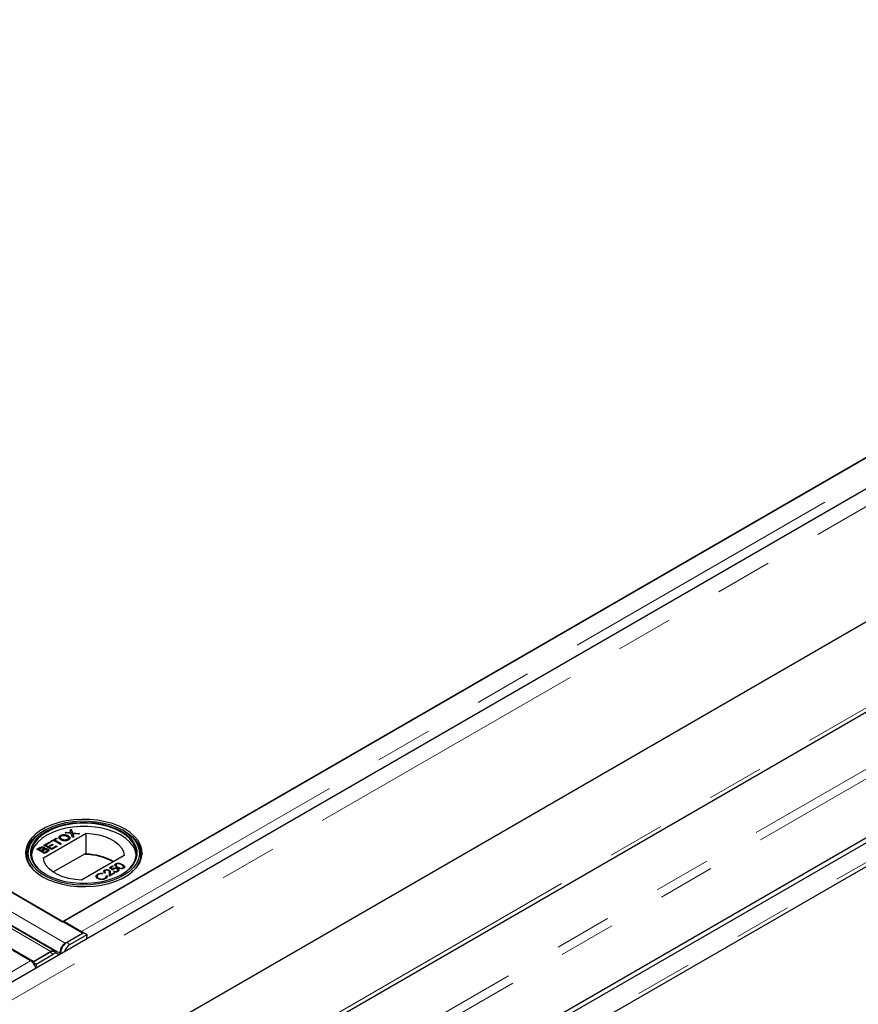
# Model space of a CAD drawing. Units: millimetres. Extents: x 23 to 3942, y 68 to 380.
# Drawn here: x 535 to 554, y 331 to 353 of the extents above; entities that cross this region are included whole.
import ezdxf

# ---------------------------------------------------------------- set-up
doc = ezdxf.new("R2010")
doc.units = ezdxf.units.MM
doc.linetypes.add('PHANTOM', pattern=[12.7, 6.35, -1.27, 1.27, -1.27, 1.27, -1.27])

msp = doc.modelspace()

# ---------------------------------------------------------------- linework, layer by layer
at = {"color": 7, "linetype": 'Continuous', "lineweight": 25}
for p, q in [((536.71723, 332.3818), (501.60739, 352.65028)), ((502.05122, 352.39406), (536.27429, 332.6375)), ((536.0993, 331.98522), (500.98945, 352.2537)), ((500.52316, 352.02437), (535.633, 331.75589)), ((569.29424, 351.00756), (404.49122, 255.8688)), ((568.11767, 351.02029), (536.29786, 332.65111)), ((536.27429, 332.6375), (565.78421, 349.67322)), ((569.53565, 348.19422), (404.73263, 253.05546)), ((404.48883, 250.91922), (569.29185, 346.05797)), ((569.95992, 343.53997), (405.1569, 248.40122)), ((569.86564, 343.5944), (514.60677, 311.69414)), ((405.10166, 247.84364), (569.90468, 342.98239)), ((536.43876, 334.66981), (536.46796, 334.68666)), ((536.46796, 334.68666), (536.49258, 334.61016)), ((536.46796, 334.68666), (536.46796, 334.68122)), ((535.84709, 334.0509), (536.79577, 334.59856)), ((535.87346, 334.66483), (535.84988, 334.65122)), ((536.0019, 334.41761), (536.13446, 334.49414)), ((536.00662, 334.41489), (536.13446, 334.48869)), ((536.15402, 334.48285), (536.09969, 334.45149)), ((536.13446, 334.49414), (536.15402, 334.48285)), ((536.13446, 334.49414), (536.13446, 334.48869)), ((536.13446, 334.48869), (536.1493, 334.48013)), ((536.22382, 334.50782), (536.22382, 334.50238)), ((536.22801, 334.55065), (536.22801, 334.54521)), ((536.26084, 334.4609), (536.26084, 334.46634)), ((536.33106, 334.60763), (536.35985, 334.62425)), ((536.46331, 334.59358), (536.33106, 334.60763)), ((536.33902, 334.60678), (536.35985, 334.61881)), ((536.35985, 334.62425), (536.43234, 334.61655)), ((536.35985, 334.62425), (536.35985, 334.61881)), ((536.35985, 334.61881), (536.43234, 334.61111)), ((536.3955, 334.54123), (536.3955, 334.54667)), ((536.45224, 334.628), (536.43876, 334.66981)), ((536.44024, 334.66522), (536.46796, 334.68122)), ((536.4573, 334.6123), (536.4573, 334.60685)), ((536.49187, 334.50476), (536.46331, 334.59358)), ((536.46796, 334.68122), (536.49258, 334.60472)), ((536.52103, 334.5216), (536.49187, 334.50476)), ((536.49258, 334.61016), (536.64615, 334.59383)), ((536.49258, 334.61016), (536.49258, 334.60472)), ((536.49258, 334.60472), (536.63819, 334.58923)), ((536.49913, 334.58975), (536.49913, 334.58431)), ((536.5028, 334.57842), (536.52103, 334.5216)), ((536.5028, 334.57298), (536.51956, 334.52075)), ((536.61733, 334.57719), (536.51618, 334.58795)), ((536.64615, 334.59383), (536.61733, 334.57719)), ((536.79577, 334.13586), (536.79577, 334.59856)), ((537.64151, 334.65122), (537.61794, 334.66483)), ((535.70202, 334.24449), (535.76548, 334.28113)), ((535.76548, 334.27569), (535.70673, 334.24177)), ((535.74548, 334.247), (535.77777, 334.26564)), ((535.79763, 334.2169), (535.74548, 334.247)), ((535.74548, 334.247), (535.74548, 334.24156)), ((535.85094, 334.24454), (535.85094, 334.24998)), ((535.85502, 334.25467), (535.85502, 334.26011)), ((535.85848, 334.33482), (535.978, 334.40381)), ((536.02798, 334.23697), (535.85848, 334.33482)), ((535.86319, 334.3321), (535.978, 334.39837)), ((535.86547, 334.28813), (535.86547, 334.28268)), ((535.87651, 334.25239), (535.87651, 334.24695)), ((535.99756, 334.39252), (535.90194, 334.33733)), ((535.90194, 334.33733), (535.9541, 334.30722)), ((535.90194, 334.33733), (535.90194, 334.33188)), ((535.90194, 334.33188), (535.9541, 334.30178)), ((535.949, 334.24199), (535.949, 334.24743)), ((535.9541, 334.30722), (536.04319, 334.35865)), ((535.9541, 334.30178), (536.04319, 334.35321)), ((535.9541, 334.30722), (535.9541, 334.30178)), ((536.06275, 334.34736), (535.97365, 334.29593)), ((535.97365, 334.29593), (536.03233, 334.26206)), ((535.97365, 334.29593), (535.97365, 334.29048)), ((535.97365, 334.29048), (536.03233, 334.25661)), ((535.978, 334.40381), (535.99756, 334.39252)), ((535.978, 334.40381), (535.978, 334.39837)), ((535.978, 334.39837), (535.99284, 334.3898)), ((536.02146, 334.40632), (536.0019, 334.41761)), ((536.07579, 334.43769), (536.02146, 334.40632)), ((536.15185, 334.30847), (536.02798, 334.23697)), ((536.03233, 334.26206), (536.13229, 334.31976)), ((536.03233, 334.25661), (536.13229, 334.31432)), ((536.03233, 334.26206), (536.03233, 334.25661)), ((536.04319, 334.35865), (536.06275, 334.34736)), ((536.04319, 334.35865), (536.04319, 334.35321)), ((536.04319, 334.35321), (536.05803, 334.34464)), ((536.22573, 334.35113), (536.07579, 334.43769)), ((536.09969, 334.45149), (536.24963, 334.36493)), ((536.09969, 334.44604), (536.09969, 334.45149)), ((536.09969, 334.44604), (536.24492, 334.3622)), ((536.13229, 334.31976), (536.15185, 334.30847)), ((536.13229, 334.31432), (536.13229, 334.31976)), ((536.13229, 334.31432), (536.14713, 334.30575)), ((536.24963, 334.36493), (536.22573, 334.35113)), ((536.38209, 334.45602), (536.38209, 334.46146)), ((535.47903, 334.13425), (535.47903, 334.01094)), ((535.87152, 334.14664), (535.70202, 334.24449)), ((535.79763, 334.21145), (535.74548, 334.24156)), ((535.83257, 334.23707), (535.79763, 334.2169)), ((535.83257, 334.23162), (535.79763, 334.21145)), ((535.79763, 334.21145), (535.79763, 334.2169)), ((535.81719, 334.2056), (535.85454, 334.22717)), ((535.87586, 334.17173), (535.81719, 334.2056)), ((535.81719, 334.2056), (535.81719, 334.20016)), ((535.87586, 334.16629), (535.81719, 334.20016)), ((535.93515, 334.18338), (535.87152, 334.14664)), ((535.91596, 334.19488), (535.87586, 334.17173)), ((535.91596, 334.18944), (535.87586, 334.16629)), ((535.87586, 334.16629), (535.87586, 334.17173)), ((535.92965, 334.19828), (535.92965, 334.20372)), ((535.93787, 334.21233), (535.93787, 334.21778)), ((536.06396, 333.74061), (536.77984, 334.15388)), ((537.6443, 334.10872), (536.69562, 333.56106)), ((536.77984, 334.12666), (536.77984, 334.15388)), ((536.79577, 334.13586), (536.77984, 334.12666)), ((538.01236, 334.01094), (538.01236, 334.13425)), ((537.31434, 333.83715), (537.38203, 333.87623)), ((537.37992, 333.77976), (537.31434, 333.83715)), ((537.31809, 333.83387), (537.38203, 333.87079)), ((537.39895, 333.86646), (537.34283, 333.83406)), ((537.34283, 333.83406), (537.37734, 333.80388)), ((537.34283, 333.82862), (537.34283, 333.83406)), ((537.34283, 333.82862), (537.37734, 333.79843)), ((537.38203, 333.87623), (537.39895, 333.86646)), ((537.38203, 333.87079), (537.38203, 333.87623)), ((537.38203, 333.87079), (537.39424, 333.86374)), ((537.39357, 333.8115), (537.39357, 333.81695)), ((537.45623, 333.9185), (537.45623, 333.92395)), ((537.49946, 333.81032), (537.49946, 333.81576)), ((537.59997, 333.90128), (537.59997, 333.90672)), ((537.61326, 333.82843), (537.61326, 333.83387)), ((537.62752, 333.84811), (537.62752, 333.85492)), ((537.05621, 333.68758), (537.05621, 333.69302)), ((537.06914, 333.59472), (537.06914, 333.60016)), ((537.1627, 333.71466), (537.15966, 333.70146)), ((537.20739, 333.77485), (537.20739, 333.78029)), ((537.22339, 333.72603), (537.20858, 333.71748)), ((537.21284, 333.59727), (537.21284, 333.60272)), ((537.24428, 333.65261), (537.26705, 333.65442)), ((537.24428, 333.64717), (537.26705, 333.64898)), ((537.26705, 333.64898), (537.26705, 333.65442)), ((537.30628, 333.77531), (537.30628, 333.78075)), ((537.31646, 333.64788), (537.31216, 333.72424)), ((537.42857, 333.7126), (537.31646, 333.64788)), ((537.33209, 333.72731), (537.33487, 333.67804)), ((537.33209, 333.72187), (537.33487, 333.6726)), ((537.33487, 333.67804), (537.41165, 333.72237)), ((537.33487, 333.6726), (537.41165, 333.71692)), ((537.33487, 333.6726), (537.33487, 333.67804)), ((537.37734, 333.79843), (537.37734, 333.80388)), ((537.40319, 333.74679), (537.41799, 333.75534)), ((537.40914, 333.74479), (537.41799, 333.74989)), ((537.41165, 333.72237), (537.42857, 333.7126)), ((537.41165, 333.71692), (537.41165, 333.72237)), ((537.41165, 333.71692), (537.42385, 333.70988)), ((537.41799, 333.74989), (537.41799, 333.75534)), ((537.484, 333.75381), (537.484, 333.75925)), ((536.29786, 332.65111), (536.29786, 332.6239)), ((536.29786, 332.65111), (536.69648, 332.42099)), ((536.33426, 332.16071), (536.71723, 332.3818)), ((536.74568, 332.39259), (536.36643, 332.17364)), ((536.43713, 332.13141), (536.81638, 332.35035)), ((536.71723, 332.3818), (536.71723, 332.37616)), ((536.74568, 332.39259), (536.81638, 332.35035)), ((536.81497, 332.25768), (536.81638, 332.35035)), ((536.33426, 332.15088), (536.33426, 332.16071)), ((535.56511, 331.76786), (535.16649, 331.99798)), ((535.99357, 331.9584), (535.61431, 331.73946)), ((535.633, 331.75589), (536.01597, 331.97697)), ((535.68501, 331.69722), (536.06427, 331.91616)), ((536.01597, 331.9693), (536.01597, 331.97697)), ((536.16438, 331.92599), (536.09368, 331.96823)), ((536.21842, 331.9133), (536.21538, 331.93957)), ((535.61431, 331.73946), (535.61413, 331.72724)), ((535.61431, 331.73946), (535.68501, 331.69722)), ((535.633, 331.75589), (535.633, 331.75025)), ((535.68501, 331.69722), (535.6836, 331.60455))]:
    msp.add_line(p, q, dxfattribs=at)
at = {"color": 8, "linetype": 'PHANTOM', "lineweight": 18}
for p, q in [((536.33426, 332.16071), (501.22441, 352.4292)), ((500.90613, 352.24545), (536.01597, 331.97697)), ((536.21538, 331.93957), (501.10988, 352.20554)), ((569.53565, 350.75271), (404.73263, 255.61395)), ((536.69648, 332.42099), (568.51629, 350.79017)), ((569.34709, 346.18007), (404.54407, 251.04131)), ((568.16858, 344.1386), (513.61062, 312.64296)), ((568.26286, 343.9753), (513.75295, 312.5074)), ((569.95992, 343.10449), (405.1569, 247.96573)), ((536.43234, 334.61655), (536.43234, 334.61111)), ((536.5028, 334.57298), (536.5028, 334.57842)), ((535.76548, 334.28113), (535.76548, 334.27569)), ((535.83257, 334.23162), (535.83257, 334.23707)), ((535.91596, 334.18944), (535.91596, 334.19488)), ((537.5026, 333.84514), (537.5026, 333.85059)), ((537.33209, 333.72187), (537.33209, 333.72731)), ((536.69648, 332.39378), (536.69648, 332.42099)), ((536.36643, 332.17364), (536.43713, 332.13141)), ((536.06427, 331.91616), (535.99357, 331.9584)), ((536.22337, 331.94548), (536.21538, 331.93957)), ((503.7453, 313.39868), (535.56511, 331.76786))]:
    msp.add_line(p, q, dxfattribs=at)
at = {"color": 7, "linetype": 'Continuous', "lineweight": 25, "flags": 128}
for points in [[(537.66014, 334.68936), (537.52711, 334.75633), (537.37952, 334.81221), (537.22012, 334.85598), (537.05189, 334.8868), (536.87795, 334.90411), (536.70154, 334.90759), (536.52596, 334.89717), (536.35448, 334.87305), (536.19028, 334.83567), (536.03642, 334.78573), (535.89578, 334.72416), (535.77097, 334.65211), (535.66432, 334.57092), (535.57782, 334.4821), (535.51306, 334.38731), (535.47127, 334.28831), (535.45322, 334.18695), (535.45925, 334.08512), (535.48924, 333.9847), (535.54264, 333.88758), (535.61844, 333.79557), (535.71525, 333.71036), (535.83125, 333.63356), (535.96428, 333.5666), (536.11187, 333.51071), (536.27127, 333.46695), (536.43951, 333.43613), (536.61344, 333.41881), (536.78985, 333.41534), (536.96543, 333.42576), (537.13692, 333.44988), (537.30111, 333.48726), (537.45497, 333.5372), (537.59561, 333.59877), (537.72042, 333.67082), (537.82707, 333.75201), (537.91358, 333.84083), (537.97833, 333.93562), (538.02012, 334.03462), (538.03817, 334.13598), (538.03214, 334.23781), (538.00215, 334.33822), (537.94876, 334.43534), (537.87295, 334.52736), (537.77614, 334.61256), (537.66014, 334.68936)], [(537.61779, 334.66492), (537.73068, 334.58995), (537.82439, 334.50664), (537.89711, 334.41662), (537.94742, 334.32163), (537.97434, 334.22352), (537.97734, 334.1242), (537.95637, 334.02561), (537.91184, 333.92966), (537.8446, 333.83823), (537.75598, 333.75308), (537.6477, 333.67589), (537.52186, 333.60815), (537.38091, 333.55117), (537.2276, 333.50608), (537.06491, 333.47374), (536.896, 333.45478), (536.72417, 333.44958), (536.55276, 333.45824), (536.3851, 333.48059), (536.22447, 333.51618), (536.07397, 333.56434), (535.93656, 333.62412), (535.81489, 333.69436), (535.71134, 333.77369), (535.62792, 333.86056), (535.56625, 333.9533), (535.52755, 334.05008), (535.51255, 334.14904), (535.52156, 334.24823), (535.55439, 334.34574), (535.61041, 334.43966), (535.68852, 334.52816), (535.78722, 334.60953), (535.90456, 334.68218), (536.03828, 334.74469), (536.18577, 334.79585), (536.34416, 334.83466), (536.51036, 334.86037), (536.68115, 334.87248), (536.85319, 334.87074), (537.02314, 334.8552), (537.18768, 334.82616), (537.34363, 334.78418), (537.48793, 334.73008), (537.61779, 334.66492)], [(535.91131, 333.67978), (535.80106, 333.75324), (535.71003, 333.835), (535.64009, 333.92341), (535.59266, 334.01666), (535.5687, 334.11287), (535.5687, 334.21006), (535.59266, 334.30626), (535.64009, 334.39952), (535.71003, 334.48793), (535.80106, 334.56969), (535.91131, 334.64314), (536.03855, 334.70679), (536.18018, 334.75934), (536.33333, 334.79971), (536.49487, 334.8271), (536.66152, 334.84093), (536.82988, 334.84093), (536.99652, 334.8271), (537.15806, 334.79971), (537.31121, 334.75934), (537.45284, 334.70679), (537.58008, 334.64314), (537.69033, 334.56969), (537.78136, 334.48793), (537.8513, 334.39952), (537.89873, 334.30626), (537.92269, 334.21006), (537.92269, 334.11287), (537.89873, 334.01666), (537.8513, 333.92341), (537.78136, 333.835), (537.69033, 333.75324), (537.58008, 333.67978), (537.45284, 333.61614), (537.31121, 333.56359), (537.15806, 333.52321), (536.99652, 333.49583), (536.82988, 333.482), (536.66152, 333.482), (536.49487, 333.49583), (536.33333, 333.52321), (536.18018, 333.56359), (536.03855, 333.61614), (535.91131, 333.67978)], [(537.91075, 334.11519), (537.90939, 334.12786), (537.8857, 334.22297), (537.8388, 334.31517), (537.76965, 334.40259), (537.67966, 334.48342), (537.57065, 334.55605), (537.44485, 334.61898), (537.30482, 334.67093), (537.1534, 334.71085), (536.99369, 334.73792), (536.82892, 334.7516), (536.66247, 334.7516), (536.4977, 334.73792), (536.33799, 334.71085), (536.18657, 334.67093), (536.04654, 334.61898), (535.92074, 334.55605), (535.81173, 334.48342), (535.72174, 334.40259), (535.65259, 334.31517), (535.60569, 334.22297), (535.582, 334.12786), (535.58064, 334.11519)], [(537.57079, 333.67442), (537.67966, 333.74696), (537.76965, 333.8278), (537.8388, 333.91521), (537.8857, 334.00741), (537.90939, 334.10253), (537.90939, 334.19862), (537.8857, 334.29374), (537.8388, 334.38594), (537.76965, 334.47335), (537.67966, 334.55419), (537.57065, 334.62681), (537.44485, 334.68974), (537.30482, 334.7417), (537.1534, 334.78161), (536.99369, 334.80869), (536.82892, 334.82236), (536.66247, 334.82236), (536.4977, 334.80869), (536.33799, 334.78161), (536.18657, 334.7417), (536.04654, 334.68974), (535.92074, 334.62681), (535.81173, 334.55419), (535.72174, 334.47335), (535.65259, 334.38594), (535.60569, 334.29374), (535.582, 334.19862), (535.582, 334.10253), (535.60569, 334.00741), (535.65259, 333.91521), (535.72174, 333.8278), (535.81173, 333.74696), (535.92074, 333.67434), (535.92074, 333.67434)], [(535.68834, 333.73161), (535.64159, 333.77586), (535.56734, 333.86599), (535.51504, 333.96112), (535.48567, 334.05947), (535.47977, 334.15921), (535.49745, 334.25849), (535.53838, 334.35545), (535.6018, 334.4483), (535.68653, 334.53529), (535.79099, 334.61481), (535.84988, 334.65122)], [(536.79577, 334.59856), (536.9402, 334.58709), (537.07952, 334.56231), (537.21008, 334.52486), (537.32846, 334.47574), (537.43154, 334.41623), (537.51663, 334.34789), (537.5815, 334.27252), (537.62443, 334.19209), (537.6443, 334.10872)], [(537.64151, 334.65122), (537.75498, 334.57608), (537.8498, 334.49263), (537.92405, 334.4025), (537.97635, 334.30738), (538.00572, 334.20902), (538.01162, 334.10928), (537.99394, 334.01), (537.95301, 333.91304), (537.88959, 333.82019), (537.80486, 333.7332), (537.80305, 333.73161)], [(536.69562, 333.56106), (536.55119, 333.57253), (536.41187, 333.59731), (536.28131, 333.63476), (536.16293, 333.68388), (536.05985, 333.74339), (535.97476, 333.81173), (535.9099, 333.8871), (535.86696, 333.96753), (535.84709, 334.0509)], [(536.19071, 331.8973), (536.18698, 331.90373), (536.17015, 331.92211), (536.1484, 331.93284), (536.1227, 331.93544), (536.09422, 331.9298), (536.06427, 331.91616)]]:
    msp.add_lwpolyline(points, dxfattribs=at)
at = {"color": 7, "linetype": 'Continuous', "lineweight": 25}
for centre, radius, start, end in [((536.04033, 334.06152), 0.59149, 126.518201, 172.937789), ((537.45657, 334.06474), 0.58563, 6.816299, 53.727836), ((536.78572, 332.91134), 1.21534, 60.000877, 90.27704), ((536.78365, 332.88451), 1.25141, 60.221224, 89.444835), ((536.59594, 332.25059), 0.19785, 44.069704, 59.458195), ((536.52909, 331.91422), 0.3062, 122.088131, 179.68981), ((536.60782, 331.86544), 0.31603, 122.692679, 161.650464), ((536.05188, 331.87929), 0.09828, 64.829572, 126.390522), ((535.45912, 331.5901), 0.20696, 41.498871, 59.194775), ((535.41284, 331.54399), 0.2722, 12.262771, 42.314705)]:
    msp.add_arc(centre, radius, start, end, dxfattribs=at)
for points, knots in [([(536.23666, 334.4527), (536.23358, 334.45455), (536.21843, 334.46361), (536.19939, 334.48047), (536.19153, 334.50441), (536.19718, 334.5253), (536.21188, 334.54067), (536.224, 334.54817), (536.22801, 334.55065)], [0, 0, 0, 0, 0.06986803, 0.34324836, 0.5321967, 0.72100887, 0.90763469, 1, 1, 1, 1]), ([(536.19544, 334.50568), (536.19623, 334.51037), (536.19816, 334.52194), (536.21201, 334.53522), (536.22403, 334.54272), (536.22801, 334.54521)], [0, 0, 0, 0, 0.31333419, 0.77266624, 1, 1, 1, 1]), ([(536.26084, 334.46634), (536.25776, 334.46819), (536.24582, 334.47535), (536.23072, 334.48733), (536.22237, 334.50361), (536.22509, 334.51815), (536.23393, 334.53056), (536.24379, 334.53692), (536.2477, 334.53944)], [0, 0, 0, 0, 0.09269814, 0.35931758, 0.52607793, 0.69304687, 0.87844419, 1, 1, 1, 1]), ([(536.26084, 334.4609), (536.25775, 334.46275), (536.24576, 334.46991), (536.23136, 334.48188), (536.22301, 334.49499), (536.22429, 334.50097), (536.22459, 334.50234)], [0, 0, 0, 0, 0.16100066, 0.62407259, 0.91370652, 1, 1, 1, 1]), ([(536.22801, 334.55065), (536.23123, 334.55242), (536.24385, 334.55932), (536.2706, 334.56797), (536.30841, 334.57171), (536.34766, 334.5669), (536.37631, 334.55713), (536.39129, 334.54897), (536.3955, 334.54667)], [0, 0, 0, 0, 0.07108143, 0.27770983, 0.47907389, 0.67076516, 0.9073673, 1, 1, 1, 1]), ([(536.22801, 334.54521), (536.23123, 334.54697), (536.24385, 334.55387), (536.2706, 334.56253), (536.30841, 334.56627), (536.34766, 334.56146), (536.37631, 334.55169), (536.39129, 334.54352), (536.3955, 334.54123)], [0, 0, 0, 0, 0.07108143, 0.27770983, 0.47907389, 0.67076516, 0.9073673, 1, 1, 1, 1]), ([(536.2477, 334.53944), (536.25099, 334.54118), (536.26093, 334.54644), (536.28137, 334.55196), (536.30742, 334.55334), (536.33559, 334.54899), (536.35654, 334.54116), (536.36836, 334.53466), (536.37143, 334.53297)], [0, 0, 0, 0, 0.09587521, 0.29026383, 0.47275805, 0.64830594, 0.90859929, 1, 1, 1, 1]), ([(536.38209, 334.46146), (536.37881, 334.45972), (536.36924, 334.45462), (536.34958, 334.44907), (536.32388, 334.44741), (536.296, 334.45087), (536.27518, 334.45844), (536.26397, 334.46462), (536.26084, 334.46634)], [0, 0, 0, 0, 0.09805619, 0.28647274, 0.47016376, 0.65840238, 0.90445501, 1, 1, 1, 1]), ([(536.37143, 334.53297), (536.3745, 334.53112), (536.38678, 334.52374), (536.40138, 334.51053), (536.40677, 334.49289), (536.40252, 334.47793), (536.39217, 334.4676), (536.38419, 334.46274), (536.38209, 334.46146)], [0, 0, 0, 0, 0.09554889, 0.38136321, 0.56617275, 0.75081954, 0.93431579, 1, 1, 1, 1]), ([(536.40396, 334.48282), (536.40333, 334.47941), (536.40182, 334.47106), (536.39211, 334.46216), (536.38418, 334.4573), (536.38209, 334.45602)], [0, 0, 0, 0, 0.33703442, 0.82524164, 1, 1, 1, 1]), ([(536.3955, 334.54667), (536.39857, 334.54482), (536.4127, 334.53629), (536.42965, 334.52011), (536.43838, 334.49764), (536.43279, 334.47773), (536.41949, 334.46162), (536.4069, 334.45354), (536.40175, 334.45023)], [0, 0, 0, 0, 0.07125837, 0.3275467, 0.51284535, 0.69911877, 0.87684225, 1, 1, 1, 1]), ([(536.3955, 334.54123), (536.39858, 334.53937), (536.41274, 334.53084), (536.42895, 334.51471), (536.43806, 334.4963), (536.43506, 334.48722), (536.43424, 334.48474)], [0, 0, 0, 0, 0.12232072, 0.5622602, 0.88034021, 1, 1, 1, 1]), ([(536.43234, 334.61655), (536.43452, 334.61631), (536.43889, 334.61583), (536.44591, 334.61494), (536.4518, 334.61401), (536.45592, 334.61309), (536.45704, 334.61244), (536.4573, 334.6123)], [0, 0, 0, 0, 0.25411222, 0.50826777, 0.81970283, 0.95887726, 1, 1, 1, 1]), ([(536.43234, 334.61111), (536.43452, 334.61086), (536.43889, 334.61038), (536.44591, 334.6095), (536.4518, 334.60856), (536.45592, 334.60764), (536.45704, 334.607), (536.4573, 334.60685)], [0, 0, 0, 0, 0.25411222, 0.50826777, 0.81970283, 0.95887726, 1, 1, 1, 1]), ([(536.4573, 334.6123), (536.45649, 334.61482), (536.45524, 334.6187), (536.45354, 334.62393), (536.45267, 334.62664), (536.45224, 334.628)], [0, 0, 0, 0, 0.4819746, 0.74098701, 1, 1, 1, 1]), ([(536.49913, 334.58975), (536.49954, 334.58849), (536.50035, 334.58597), (536.50154, 334.58219), (536.50238, 334.57968), (536.5028, 334.57842)], [0, 0, 0, 0, 0.33391174, 0.66694874, 1, 1, 1, 1]), ([(536.51618, 334.58795), (536.51399, 334.58818), (536.51005, 334.58859), (536.50437, 334.58919), (536.50088, 334.58957), (536.49913, 334.58975)], [0, 0, 0, 0, 0.38471087, 0.69235437, 1, 1, 1, 1]), ([(536.5028, 334.57298), (536.50238, 334.57424), (536.50154, 334.57676), (536.50035, 334.58054), (536.49954, 334.58305), (536.49913, 334.58431)], [0, 0, 0, 0, 0.33391512, 0.66695881, 1, 1, 1, 1]), ([(535.76548, 334.28113), (535.76869, 334.2829), (535.78009, 334.28919), (535.79908, 334.29674), (535.82366, 334.299), (535.84361, 334.29672), (535.85754, 334.2924), (535.86409, 334.28887), (535.86547, 334.28813)], [0, 0, 0, 0, 0.11782078, 0.41893962, 0.59097623, 0.76273565, 0.9498319, 1, 1, 1, 1]), ([(535.86547, 334.28268), (535.8621, 334.28438), (535.85337, 334.28878), (535.83537, 334.2927), (535.81424, 334.29334), (535.79067, 334.2885), (535.77562, 334.28148), (535.76667, 334.27637), (535.76548, 334.27569)], [0, 0, 0, 0, 0.11801322, 0.30559272, 0.49642682, 0.6665695, 0.9554578, 1, 1, 1, 1]), ([(535.77777, 334.26564), (535.78095, 334.26743), (535.78903, 334.27196), (535.80015, 334.27758), (535.81303, 334.28041), (535.82391, 334.28007), (535.83471, 334.27769), (535.84071, 334.27463), (535.84368, 334.27311)], [0, 0, 0, 0, 0.17171639, 0.43571113, 0.56367143, 0.69251117, 0.84794317, 1, 1, 1, 1]), ([(535.85094, 334.24998), (535.84848, 334.24781), (535.8446, 334.24439), (535.83801, 334.24029), (535.83439, 334.23814), (535.83257, 334.23707)], [0, 0, 0, 0, 0.46298743, 0.73121551, 1, 1, 1, 1]), ([(535.84368, 334.27311), (535.84666, 334.27115), (535.85194, 334.26769), (535.85542, 334.26128), (535.85505, 334.25527), (535.85228, 334.25171), (535.85094, 334.24998)], [0, 0, 0, 0, 0.30566742, 0.54094037, 0.77712696, 1, 1, 1, 1]), ([(535.85474, 334.25467), (535.85482, 334.25303), (535.85498, 334.24949), (535.85235, 334.24627), (535.85094, 334.24454)], [0, 0, 0, 0, 0.46251052, 1, 1, 1, 1]), ([(535.86547, 334.28813), (535.8684, 334.28616), (535.87527, 334.28154), (535.88091, 334.27222), (535.88156, 334.26185), (535.87812, 334.25541), (535.87651, 334.25239)], [0, 0, 0, 0, 0.20178499, 0.47449656, 0.75436037, 1, 1, 1, 1]), ([(535.88018, 334.26257), (535.88026, 334.26369), (535.88064, 334.26854), (535.87542, 334.27584), (535.86838, 334.28069), (535.86547, 334.28268)], [0, 0, 0, 0, 0.149849573, 0.649884659, 1, 1, 1, 1]), ([(535.87651, 334.25239), (535.8805, 334.25354), (535.89054, 334.25642), (535.9087, 334.25828), (535.92842, 334.2561), (535.94153, 334.25153), (535.94747, 334.24828), (535.949, 334.24743)], [0, 0, 0, 0, 0.16995695, 0.42700018, 0.68764975, 0.91918266, 1, 1, 1, 1]), ([(535.949, 334.24199), (535.94568, 334.24372), (535.93775, 334.24785), (535.9219, 334.25174), (535.90296, 334.25257), (535.88761, 334.25023), (535.87924, 334.24775), (535.87651, 334.24695)], [0, 0, 0, 0, 0.17005909, 0.40579158, 0.64101224, 0.88318151, 1, 1, 1, 1]), ([(535.949, 334.24743), (535.95201, 334.24553), (535.96008, 334.24042), (535.96773, 334.23045), (535.97101, 334.21848), (535.96507, 334.20506), (535.95174, 334.19342), (535.93988, 334.18624), (535.93515, 334.18338)], [0, 0, 0, 0, 0.10530194, 0.28242998, 0.43751859, 0.59335584, 0.83768242, 1, 1, 1, 1]), ([(536.40175, 334.45023), (536.39852, 334.44847), (536.38602, 334.44163), (536.35947, 334.43302), (536.32208, 334.42931), (536.28545, 334.43358), (536.25686, 334.4421), (536.24216, 334.44982), (536.23666, 334.4527)], [0, 0, 0, 0, 0.07243428, 0.2802425, 0.48481407, 0.67690827, 0.87928303, 1, 1, 1, 1]), ([(536.38209, 334.45602), (536.37881, 334.45427), (536.36924, 334.44918), (536.34958, 334.44363), (536.32388, 334.44196), (536.296, 334.44543), (536.27518, 334.45299), (536.26397, 334.45917), (536.26084, 334.4609)], [0, 0, 0, 0, 0.09805619, 0.28647274, 0.47016376, 0.65840238, 0.90445501, 1, 1, 1, 1]), ([(535.85094, 334.24454), (535.84848, 334.24237), (535.8446, 334.23895), (535.83801, 334.23484), (535.83439, 334.2327), (535.83257, 334.23162)], [0, 0, 0, 0, 0.46298743, 0.73121551, 1, 1, 1, 1]), ([(535.85454, 334.22717), (535.85773, 334.22895), (535.86591, 334.23351), (535.87822, 334.23898), (535.89262, 334.24158), (535.90441, 334.24102), (535.91565, 334.23849), (535.92162, 334.23544), (535.92476, 334.23383)], [0, 0, 0, 0, 0.16375318, 0.4195348, 0.56350483, 0.70816825, 0.84672439, 1, 1, 1, 1]), ([(535.92965, 334.20372), (535.9283, 334.2027), (535.92555, 334.20061), (535.92086, 334.19772), (535.9176, 334.19583), (535.91596, 334.19488)], [0, 0, 0, 0, 0.324660893, 0.662126986, 1, 1, 1, 1]), ([(535.92965, 334.19828), (535.9283, 334.19726), (535.92555, 334.19517), (535.92086, 334.19228), (535.9176, 334.19039), (535.91596, 334.18944)], [0, 0, 0, 0, 0.324660893, 0.662126986, 1, 1, 1, 1]), ([(535.92476, 334.23383), (535.92773, 334.23188), (535.93369, 334.22796), (535.93794, 334.22083), (535.93809, 334.21328), (535.93411, 334.20771), (535.93063, 334.2046), (535.92965, 334.20372)], [0, 0, 0, 0, 0.23338505, 0.46875111, 0.66465532, 0.90518936, 1, 1, 1, 1]), ([(535.9374, 334.21233), (535.93753, 334.21102), (535.9379, 334.20702), (535.93407, 334.20227), (535.93062, 334.19916), (535.92965, 334.19828)], [0, 0, 0, 0, 0.26120861, 0.79112451, 1, 1, 1, 1]), ([(535.949, 334.24199), (535.95199, 334.24008), (535.95999, 334.23497), (535.96769, 334.22578), (535.9687, 334.21849), (535.96911, 334.21552)], [0, 0, 0, 0, 0.26069269, 0.69920298, 1, 1, 1, 1]), ([(537.37734, 333.80388), (537.37993, 333.8065), (537.38454, 333.8112), (537.39081, 333.81519), (537.39357, 333.81695)], [0, 0, 0, 0, 0.56006419, 1, 1, 1, 1]), ([(537.37734, 333.79843), (537.37993, 333.80106), (537.38454, 333.80575), (537.39081, 333.80975), (537.39357, 333.8115)], [0, 0, 0, 0, 0.56006419, 1, 1, 1, 1]), ([(537.39357, 333.81695), (537.4023, 333.82102), (537.41974, 333.82915), (537.45194, 333.83063), (537.47965, 333.82574), (537.49286, 333.81909), (537.49946, 333.81576)], [0, 0, 0, 0, 0.279656026, 0.558998357, 0.77928642, 1, 1, 1, 1]), ([(537.39357, 333.8115), (537.4023, 333.81557), (537.41974, 333.8237), (537.45194, 333.82518), (537.47965, 333.8203), (537.49286, 333.81365), (537.49946, 333.81032)], [0, 0, 0, 0, 0.27965603, 0.55899836, 0.77928642, 1, 1, 1, 1]), ([(537.48403, 333.80758), (537.47771, 333.81052), (537.46508, 333.81641), (537.44158, 333.81714), (537.42199, 333.81291), (537.41254, 333.80806), (537.40781, 333.80563)], [0, 0, 0, 0, 0.27954144, 0.55862936, 0.77908362, 1, 1, 1, 1]), ([(537.48786, 333.842), (537.46879, 333.85374), (537.44492, 333.86844), (537.43555, 333.89162), (537.43634, 333.9035), (537.44295, 333.91491), (537.45181, 333.92094), (537.45623, 333.92395)], [0, 0, 0, 0, 0.49870373, 0.62418038, 0.74947139, 0.87474294, 1, 1, 1, 1]), ([(537.43726, 333.89727), (537.43727, 333.89751), (537.43752, 333.90166), (537.44332, 333.90946), (537.45193, 333.91549), (537.45623, 333.9185)], [0, 0, 0, 0, 0.02914807, 0.51460209, 1, 1, 1, 1]), ([(537.45623, 333.92395), (537.46148, 333.92653), (537.47197, 333.93169), (537.49828, 333.93694), (537.54811, 333.93392), (537.57922, 333.9176), (537.59997, 333.90672)], [0, 0, 0, 0, 0.12561558, 0.25123208, 0.50060686, 1, 1, 1, 1]), ([(537.45623, 333.9185), (537.46148, 333.92108), (537.47197, 333.92624), (537.49828, 333.93149), (537.54811, 333.92847), (537.57922, 333.91216), (537.59997, 333.90128)], [0, 0, 0, 0, 0.12561558, 0.25123208, 0.50060686, 1, 1, 1, 1]), ([(537.46114, 333.89508), (537.46068, 333.89428), (537.45856, 333.89054), (537.4595, 333.88333), (537.46821, 333.86552), (537.48732, 333.85419), (537.5026, 333.84514)], [0, 0, 0, 0, 0.04395243, 0.20355518, 0.36340861, 1, 1, 1, 1]), ([(537.47365, 333.91447), (537.47025, 333.91206), (537.46344, 333.90726), (537.45916, 333.89812), (537.45928, 333.88881), (537.46848, 333.87091), (537.48745, 333.85962), (537.5026, 333.85059)], [0, 0, 0, 0, 0.1251352, 0.25037904, 0.37552089, 0.5008593, 1, 1, 1, 1]), ([(537.5851, 333.89821), (537.56917, 333.90669), (537.5453, 333.9194), (537.50717, 333.92364), (537.48617, 333.92031), (537.47782, 333.91641), (537.47365, 333.91447)], [0, 0, 0, 0, 0.50005724, 0.74904736, 0.87459632, 1, 1, 1, 1]), ([(537.62969, 333.82382), (537.62448, 333.82126), (537.61406, 333.81616), (537.58791, 333.81103), (537.53852, 333.81454), (537.50814, 333.83101), (537.48786, 333.842)], [0, 0, 0, 0, 0.12555327, 0.25109512, 0.50025012, 1, 1, 1, 1]), ([(537.49946, 333.81576), (537.50706, 333.81027), (537.52224, 333.79928), (537.52731, 333.77923), (537.51874, 333.76154), (537.50629, 333.75317), (537.50006, 333.74898)], [0, 0, 0, 0, 0.27986154, 0.55929562, 0.77943619, 1, 1, 1, 1]), ([(537.49946, 333.81032), (537.5077, 333.8049), (537.52005, 333.79676), (537.52158, 333.78622), (537.52209, 333.7827)], [0, 0, 0, 0, 0.66689651, 1, 1, 1, 1]), ([(537.5026, 333.85059), (537.51815, 333.84176), (537.54143, 333.82854), (537.57979, 333.82467), (537.60072, 333.82804), (537.60908, 333.83193), (537.61326, 333.83387)], [0, 0, 0, 0, 0.50028742, 0.74908089, 0.87460363, 1, 1, 1, 1]), ([(537.5026, 333.84514), (537.51815, 333.83632), (537.54143, 333.8231), (537.57979, 333.81922), (537.60072, 333.82259), (537.60908, 333.82648), (537.61326, 333.82843)], [0, 0, 0, 0, 0.50028742, 0.74908089, 0.87460363, 1, 1, 1, 1]), ([(537.62033, 333.87066), (537.61483, 333.87626), (537.60499, 333.88628), (537.59118, 333.89456), (537.5851, 333.89821)], [0, 0, 0, 0, 0.55959879, 1, 1, 1, 1]), ([(537.59997, 333.90672), (537.61886, 333.89476), (537.64717, 333.87682), (537.65206, 333.84808), (537.64307, 333.8329), (537.63415, 333.82684), (537.62969, 333.82382)], [0, 0, 0, 0, 0.499382731, 0.748751416, 0.874380326, 1, 1, 1, 1]), ([(537.59997, 333.90128), (537.62092, 333.88946), (537.64568, 333.87549), (537.6468, 333.85676), (537.64697, 333.85387)], [0, 0, 0, 0, 0.845906781, 1, 1, 1, 1]), ([(537.61326, 333.83387), (537.61721, 333.8368), (537.62512, 333.84265), (537.62958, 333.85614), (537.62384, 333.86515), (537.62033, 333.87066)], [0, 0, 0, 0, 0.28021285, 0.56080597, 1, 1, 1, 1]), ([(537.61326, 333.82843), (537.61702, 333.83134), (537.62455, 333.83716), (537.62903, 333.84499), (537.62742, 333.84867), (537.62737, 333.84877)], [0, 0, 0, 0, 0.49215943, 0.98498675, 1, 1, 1, 1]), ([(537.05321, 333.59226), (537.04178, 333.6006), (537.01893, 333.61727), (537.01501, 333.64771), (537.028, 333.67413), (537.04681, 333.68672), (537.05621, 333.69302)], [0, 0, 0, 0, 0.27951187, 0.55907963, 0.77937394, 1, 1, 1, 1]), ([(537.01862, 333.64254), (537.01851, 333.64309), (537.01676, 333.65182), (537.02924, 333.66875), (537.04722, 333.6813), (537.05621, 333.68758)], [0, 0, 0, 0, 0.03296828, 0.51612034, 1, 1, 1, 1]), ([(537.07221, 333.68272), (537.06288, 333.67594), (537.04422, 333.66239), (537.03757, 333.63787), (537.04648, 333.61583), (537.06158, 333.60539), (537.06914, 333.60016)], [0, 0, 0, 0, 0.27986457, 0.55953334, 0.77967308, 1, 1, 1, 1]), ([(537.04312, 333.64027), (537.04187, 333.63708), (537.038, 333.62731), (537.04703, 333.61033), (537.06177, 333.59992), (537.06914, 333.59472)], [0, 0, 0, 0, 0.1941882, 0.59692288, 1, 1, 1, 1]), ([(537.13296, 333.57038), (537.11614, 333.5722), (537.08605, 333.57547), (537.06326, 333.58712), (537.05321, 333.59226)], [0, 0, 0, 0, 0.55902021, 1, 1, 1, 1]), ([(537.05621, 333.69302), (537.0738, 333.70117), (537.10524, 333.71573), (537.14513, 333.71499), (537.1627, 333.71466)], [0, 0, 0, 0, 0.55951393, 1, 1, 1, 1]), ([(537.05621, 333.68758), (537.0738, 333.69572), (537.10524, 333.71028), (537.14513, 333.70954), (537.1627, 333.70922)], [0, 0, 0, 0, 0.55951393, 1, 1, 1, 1]), ([(537.06914, 333.60016), (537.08106, 333.59472), (537.10492, 333.58385), (537.14861, 333.58251), (537.18598, 333.58924), (537.20388, 333.59822), (537.21284, 333.60272)], [0, 0, 0, 0, 0.27943069, 0.558928401, 0.779286586, 1, 1, 1, 1]), ([(537.06914, 333.59472), (537.08106, 333.58928), (537.10492, 333.5784), (537.14861, 333.57707), (537.18598, 333.58379), (537.20388, 333.59278), (537.21284, 333.59727)], [0, 0, 0, 0, 0.27943069, 0.558928401, 0.779286586, 1, 1, 1, 1]), ([(537.15966, 333.70146), (537.14122, 333.70108), (537.10819, 333.7004), (537.08323, 333.68814), (537.07221, 333.68272)], [0, 0, 0, 0, 0.55838748, 1, 1, 1, 1]), ([(537.22986, 333.59301), (537.21404, 333.58529), (537.18576, 333.57152), (537.1491, 333.57073), (537.13296, 333.57038)], [0, 0, 0, 0, 0.55980361, 1, 1, 1, 1]), ([(537.20858, 333.71748), (537.20152, 333.72267), (537.18742, 333.73303), (537.18317, 333.75174), (537.19007, 333.76843), (537.20162, 333.77634), (537.20739, 333.78029)], [0, 0, 0, 0, 0.28002908, 0.55951459, 0.77966753, 1, 1, 1, 1]), ([(537.18771, 333.73787), (537.18649, 333.74109), (537.18337, 333.74935), (537.1904, 333.76303), (537.20173, 333.77091), (537.20739, 333.77485)], [0, 0, 0, 0, 0.24294251, 0.62131697, 1, 1, 1, 1]), ([(537.22355, 333.77009), (537.21849, 333.7665), (537.20839, 333.75934), (537.20594, 333.74605), (537.21199, 333.73463), (537.21959, 333.7289), (537.22339, 333.72603)], [0, 0, 0, 0, 0.27969251, 0.55878049, 0.77913831, 1, 1, 1, 1]), ([(537.2097, 333.74974), (537.20847, 333.74642), (537.20592, 333.73954), (537.21216, 333.72916), (537.21964, 333.72345), (537.22339, 333.72059)], [0, 0, 0, 0, 0.317850843, 0.658535921, 1, 1, 1, 1]), ([(537.20739, 333.78029), (537.21544, 333.78413), (537.23153, 333.79181), (537.26128, 333.79352), (537.28746, 333.7898), (537.30001, 333.78377), (537.30628, 333.78075)], [0, 0, 0, 0, 0.27989138, 0.55918801, 0.77957272, 1, 1, 1, 1]), ([(537.20739, 333.77485), (537.21544, 333.77869), (537.23153, 333.78636), (537.26128, 333.78808), (537.28746, 333.78436), (537.30001, 333.77832), (537.30628, 333.77531)], [0, 0, 0, 0, 0.27989138, 0.55918801, 0.77957272, 1, 1, 1, 1]), ([(537.21284, 333.60272), (537.22404, 333.61098), (537.24409, 333.62577), (537.24422, 333.64439), (537.24428, 333.65261)], [0, 0, 0, 0, 0.558772221, 1, 1, 1, 1]), ([(537.21284, 333.59727), (537.22404, 333.60554), (537.24409, 333.62033), (537.24422, 333.63895), (537.24428, 333.64717)], [0, 0, 0, 0, 0.55877222, 1, 1, 1, 1]), ([(537.29279, 333.77144), (537.287, 333.77399), (537.2754, 333.77908), (537.25453, 333.7795), (537.23651, 333.77651), (537.22787, 333.77223), (537.22355, 333.77009)], [0, 0, 0, 0, 0.27912577, 0.55897835, 0.77935005, 1, 1, 1, 1]), ([(537.26705, 333.65442), (537.26697, 333.64148), (537.26682, 333.61831), (537.24119, 333.60076), (537.22986, 333.59301)], [0, 0, 0, 0, 0.55846431, 1, 1, 1, 1]), ([(537.31216, 333.72424), (537.31193, 333.73351), (537.31161, 333.74642), (537.30494, 333.76289), (537.29684, 333.76859), (537.29279, 333.77144)], [0, 0, 0, 0, 0.560717226, 0.780532115, 1, 1, 1, 1]), ([(537.30628, 333.78075), (537.31215, 333.77659), (537.32391, 333.76825), (537.3305, 333.74921), (537.33149, 333.73562), (537.33209, 333.72731)], [0, 0, 0, 0, 0.279291312, 0.559157552, 1, 1, 1, 1]), ([(537.30628, 333.77531), (537.31215, 333.77114), (537.32391, 333.76281), (537.3305, 333.74377), (537.33149, 333.73018), (537.33209, 333.72187)], [0, 0, 0, 0, 0.27929131, 0.55915755, 1, 1, 1, 1]), ([(537.40781, 333.80563), (537.40155, 333.80118), (537.39035, 333.79322), (537.38311, 333.78388), (537.37992, 333.77976)], [0, 0, 0, 0, 0.559416158, 1, 1, 1, 1]), ([(537.50006, 333.74898), (537.49226, 333.74532), (537.47666, 333.73801), (537.44806, 333.73607), (537.42277, 333.73922), (537.40972, 333.74427), (537.40319, 333.74679)], [0, 0, 0, 0, 0.27958961, 0.55901728, 0.77936169, 1, 1, 1, 1]), ([(537.41799, 333.75534), (537.42393, 333.75339), (537.43579, 333.74949), (537.45529, 333.74986), (537.47179, 333.75329), (537.47993, 333.75726), (537.484, 333.75925)], [0, 0, 0, 0, 0.28002036, 0.55916528, 0.77962445, 1, 1, 1, 1]), ([(537.41799, 333.74989), (537.42393, 333.74794), (537.43579, 333.74404), (537.45529, 333.74442), (537.47179, 333.74784), (537.47993, 333.75182), (537.484, 333.75381)], [0, 0, 0, 0, 0.28002036, 0.55916528, 0.77962445, 1, 1, 1, 1]), ([(537.484, 333.75925), (537.48946, 333.76323), (537.5004, 333.7712), (537.50286, 333.78568), (537.49746, 333.79848), (537.48851, 333.80455), (537.48403, 333.80758)], [0, 0, 0, 0, 0.27960523, 0.55938831, 0.77957479, 1, 1, 1, 1]), ([(537.484, 333.75381), (537.49003, 333.75771), (537.49821, 333.763), (537.49905, 333.76985), (537.49927, 333.77164)], [0, 0, 0, 0, 0.73751652, 1, 1, 1, 1]), ([(536.12587, 331.949), (536.12349, 331.95523), (536.11829, 331.96884), (536.10442, 331.98312), (536.08623, 331.99229), (536.06467, 331.99433), (536.0409, 331.98987), (536.02428, 331.98127), (536.01597, 331.97697)], [0, 0, 0, 0, 0.14434237, 0.3154739, 0.48660542, 0.65773695, 0.82886847, 1, 1, 1, 1])]:
    msp.add_open_spline(points, degree=3, knots=knots, dxfattribs=at)
msp.add_open_spline([(536.33426, 332.16071), (536.32577, 332.15532), (536.30879, 332.14452), (536.28447, 332.12122), (536.26239, 332.09397), (536.24355, 332.06348), (536.22877, 332.03125), (536.21883, 331.99883), (536.21369, 331.96734), (536.21482, 331.94882), (536.21538, 331.93957)], degree=3, dxfattribs=at)

doc.saveas('drawing.dxf')
